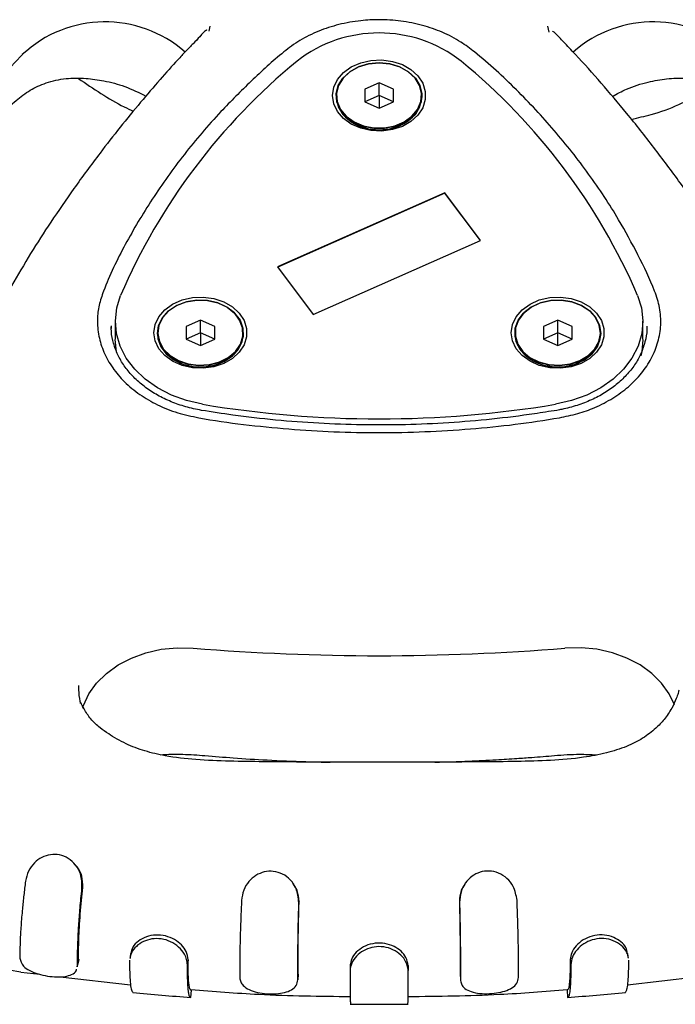
# Model space of a CAD drawing. Units: millimetres. Extents: x 46787 to 62803, y 74213 to 88439.
# Drawn here: x 55473 to 55565, y 81243 to 81381 of the extents above; entities that cross this region are included whole.
import ezdxf

# ---------------------------------------------------------------- set-up
doc = ezdxf.new("R2010")
doc.units = ezdxf.units.MM
doc.header["$LTSCALE"] = 500

msp = doc.modelspace()

# ---------------------------------------------------------------- linework, layer by layer
at = {"color": 7, "linetype": 'Continuous', "lineweight": 25}
for p, q in [((55499.44, 81379.11), (55499.58, 81379.83)), ((55546.93, 81378.98), (55546.77, 81379.83)), ((55523.17, 81371.89), (55521.17, 81371.01)), ((55525.17, 81371.01), (55523.17, 81371.89)), ((55523.17, 81370.13), (55523.17, 81371.89)), ((55517.17, 81370.09), (55517.17, 81369.95)), ((55521.17, 81371.01), (55521.17, 81369.24)), ((55523.17, 81370.13), (55521.17, 81369.24)), ((55525.17, 81369.24), (55523.17, 81370.13)), ((55525.17, 81369.24), (55525.17, 81371.01)), ((55529.17, 81369.95), (55529.17, 81370.09)), ((55521.17, 81369.24), (55523.17, 81368.36)), ((55523.17, 81368.36), (55525.17, 81369.24)), ((55532.36, 81356.53), (55508.98, 81346.19)), ((55532.36, 81356.47), (55509.02, 81346.14)), ((55537.36, 81349.9), (55532.36, 81356.53)), ((55532.36, 81356.47), (55532.36, 81356.53)), ((55537.33, 81349.88), (55532.36, 81356.47)), ((55513.98, 81339.56), (55537.36, 81349.9)), ((55508.98, 81346.19), (55513.98, 81339.56)), ((55486.32, 81338.6), (55486.32, 81336.11)), ((55498.21, 81338.77), (55496.21, 81337.89)), ((55500.21, 81337.89), (55498.21, 81338.77)), ((55498.21, 81337), (55498.21, 81338.77)), ((55548.14, 81338.77), (55546.14, 81337.89)), ((55550.14, 81337.89), (55548.14, 81338.77)), ((55548.14, 81337), (55548.14, 81338.77)), ((55560.02, 81336.11), (55560.02, 81338.6)), ((55485.75, 81337.96), (55485.75, 81337.59)), ((55496.21, 81337.89), (55496.21, 81336.12)), ((55498.21, 81337), (55496.21, 81336.12)), ((55500.21, 81336.12), (55498.21, 81337)), ((55500.21, 81336.12), (55500.21, 81337.89)), ((55546.14, 81337.89), (55546.14, 81336.12)), ((55548.14, 81337), (55546.14, 81336.12)), ((55550.14, 81336.12), (55548.14, 81337)), ((55550.14, 81336.12), (55550.14, 81337.89)), ((55560.6, 81337.91), (55560.59, 81337.59)), ((55492.21, 81336.97), (55492.21, 81336.82)), ((55496.21, 81336.12), (55498.21, 81335.23)), ((55498.21, 81335.23), (55500.21, 81336.12)), ((55504.21, 81336.82), (55504.21, 81336.97)), ((55542.14, 81336.97), (55542.14, 81336.82)), ((55546.14, 81336.12), (55548.14, 81335.23)), ((55548.14, 81335.23), (55550.14, 81336.12)), ((55554.14, 81336.82), (55554.14, 81336.97)), ((55481.77, 81259.52), (55481.66, 81259.4)), ((55511.99, 81257.54), (55511.96, 81257.42)), ((55534.39, 81257.57), (55534.42, 81257.45)), ((55481.2, 81249.48), (55481.05, 81248.68)), ((55496.49, 81249.44), (55496.4, 81248.73)), ((55549.87, 81249.47), (55549.96, 81248.76)), ((55466.8, 81248.81), (55473.13, 81247.72)), ((55473.13, 81247.71), (55475.75, 81247.4)), ((55480.99, 81248.44), (55481.05, 81248.68)), ((55519.13, 81248.61), (55519.11, 81247.9)), ((55527.22, 81248.62), (55527.24, 81247.91)), ((55478.63, 81247.06), (55488.46, 81245.91)), ((55511.85, 81247.43), (55511.81, 81246.63)), ((55534.5, 81247.45), (55534.54, 81246.66)), ((55557.89, 81245.91), (55567.48, 81247.03)), ((55496.91, 81245.18), (55496.84, 81244.18)), ((55549.44, 81245.17), (55549.51, 81244.18))]:
    msp.add_line(p, q, dxfattribs=at)
at = {"color": 7, "linetype": 'Continuous', "lineweight": 25, "flags": 128}
for points in [[(55526.42, 81365.81), (55525.04, 81365.36), (55523.55, 81365.15), (55522.04, 81365.22), (55520.6, 81365.55), (55519.29, 81366.13), (55518.19, 81366.93), (55517.36, 81367.89), (55516.85, 81368.98), (55516.67, 81370.13), (55516.85, 81371.27), (55517.36, 81372.36), (55518.19, 81373.33), (55519.29, 81374.12), (55520.6, 81374.7), (55522.04, 81375.03), (55523.55, 81375.1), (55525.04, 81374.9), (55526.42, 81374.44), (55527.63, 81373.75), (55528.6, 81372.86), (55529.28, 81371.83), (55529.63, 81370.7), (55529.63, 81369.55), (55529.28, 81368.42), (55528.6, 81367.39), (55527.63, 81366.5), (55526.42, 81365.81)], [(55523.17, 81374.69), (55524.67, 81374.55), (55526.06, 81374.12), (55527.28, 81373.44), (55528.24, 81372.56), (55528.88, 81371.51), (55529.16, 81370.38), (55529.07, 81369.23), (55528.6, 81368.14), (55527.8, 81367.16), (55526.7, 81366.38), (55525.38, 81365.82), (55523.93, 81365.53), (55522.42, 81365.53), (55520.96, 81365.82), (55519.65, 81366.38), (55518.55, 81367.16), (55517.74, 81368.14), (55517.28, 81369.23), (55517.19, 81370.38), (55517.47, 81371.51), (55518.11, 81372.56), (55519.07, 81373.44), (55520.28, 81374.12), (55521.68, 81374.55), (55523.17, 81374.69)], [(55523.17, 81374.68), (55521.69, 81374.54), (55520.31, 81374.12), (55519.1, 81373.45), (55518.15, 81372.57), (55517.51, 81371.53), (55517.24, 81370.41), (55517.33, 81369.27), (55517.79, 81368.19), (55518.59, 81367.22), (55519.68, 81366.44), (55520.98, 81365.89), (55522.43, 81365.6), (55523.92, 81365.6), (55525.36, 81365.89), (55526.67, 81366.44), (55527.76, 81367.22), (55528.56, 81368.19), (55529.02, 81369.27), (55529.11, 81370.41), (55528.83, 81371.53), (55528.2, 81372.57), (55527.25, 81373.45), (55526.04, 81374.12), (55524.65, 81374.54), (55523.17, 81374.68)], [(55517.17, 81369.95), (55517.19, 81369.66), (55517.47, 81368.53), (55518.11, 81367.48), (55519.07, 81366.6), (55520.28, 81365.92), (55521.68, 81365.49), (55523.17, 81365.35)], [(55523.17, 81365.35), (55524.67, 81365.49), (55526.06, 81365.92), (55527.28, 81366.6), (55528.24, 81367.48), (55528.88, 81368.53), (55529.16, 81369.66), (55529.17, 81369.95)], [(55498.52, 81327), (55496.27, 81327.52), (55494.16, 81328.28), (55492.21, 81329.29), (55490.49, 81330.5), (55489.03, 81331.91), (55487.85, 81333.46), (55487, 81335.13), (55486.49, 81336.88), (55486.33, 81338.67), (55486.52, 81340.46), (55487.06, 81342.21)], [(55501.46, 81332.69), (55500.07, 81332.23), (55498.59, 81332.03), (55497.08, 81332.1), (55495.64, 81332.43), (55494.33, 81333.01), (55493.23, 81333.8), (55492.4, 81334.77), (55491.89, 81335.85), (55491.71, 81337), (55491.89, 81338.15), (55492.4, 81339.24), (55493.23, 81340.2), (55494.33, 81341), (55495.64, 81341.58), (55497.08, 81341.91), (55498.59, 81341.97), (55500.07, 81341.77), (55501.46, 81341.32), (55502.67, 81340.63), (55503.64, 81339.74), (55504.32, 81338.71), (55504.67, 81337.58), (55504.67, 81336.43), (55504.32, 81335.3), (55503.64, 81334.27), (55502.67, 81333.38), (55501.46, 81332.69)], [(55493.01, 81334.67), (55492.43, 81335.74), (55492.21, 81336.87), (55492.37, 81338.02), (55492.89, 81339.1), (55493.75, 81340.05), (55494.89, 81340.8), (55496.24, 81341.31), (55497.71, 81341.55), (55499.21, 81341.5), (55500.65, 81341.17), (55501.94, 81340.57), (55502.99, 81339.75), (55503.74, 81338.75), (55504.15, 81337.64), (55504.18, 81336.49), (55503.83, 81335.37), (55503.14, 81334.35), (55502.13, 81333.49), (55500.88, 81332.85), (55499.46, 81332.48), (55497.96, 81332.38), (55496.48, 81332.57), (55495.1, 81333.04), (55493.92, 81333.76), (55493.01, 81334.67)], [(55493.06, 81334.72), (55493.96, 81333.81), (55495.13, 81333.1), (55496.49, 81332.64), (55497.96, 81332.45), (55499.45, 81332.54), (55500.86, 81332.92), (55502.1, 81333.55), (55503.1, 81334.4), (55503.79, 81335.41), (55504.13, 81336.53), (55504.1, 81337.67), (55503.69, 81338.77), (55502.95, 81339.76), (55501.91, 81340.58), (55500.63, 81341.17), (55499.2, 81341.5), (55497.71, 81341.55), (55496.25, 81341.31), (55494.92, 81340.8), (55493.79, 81340.05), (55492.94, 81339.11), (55492.42, 81338.04), (55492.26, 81336.91), (55492.48, 81335.78), (55493.06, 81334.72)], [(55551.39, 81332.69), (55550, 81332.23), (55548.52, 81332.03), (55547.01, 81332.1), (55545.56, 81332.43), (55544.26, 81333.01), (55543.16, 81333.8), (55542.33, 81334.77), (55541.81, 81335.85), (55541.64, 81337), (55541.81, 81338.15), (55542.33, 81339.24), (55543.16, 81340.2), (55544.26, 81341), (55545.56, 81341.58), (55547.01, 81341.91), (55548.52, 81341.97), (55550, 81341.77), (55551.39, 81341.32), (55552.6, 81340.63), (55553.57, 81339.74), (55554.25, 81338.71), (55554.59, 81337.58), (55554.59, 81336.43), (55554.25, 81335.3), (55553.57, 81334.27), (55552.6, 81333.38), (55551.39, 81332.69)], [(55553.33, 81334.67), (55552.42, 81333.76), (55551.25, 81333.04), (55549.87, 81332.57), (55548.39, 81332.38), (55546.89, 81332.48), (55545.47, 81332.85), (55544.22, 81333.49), (55543.21, 81334.35), (55542.51, 81335.37), (55542.17, 81336.49), (55542.2, 81337.64), (55542.61, 81338.75), (55543.36, 81339.75), (55544.41, 81340.57), (55545.7, 81341.17), (55547.14, 81341.5), (55548.64, 81341.55), (55550.11, 81341.31), (55551.46, 81340.8), (55552.6, 81340.05), (55553.45, 81339.1), (55553.98, 81338.02), (55554.14, 81336.87), (55553.92, 81335.74), (55553.33, 81334.67)], [(55553.29, 81334.72), (55553.87, 81335.78), (55554.09, 81336.91), (55553.93, 81338.04), (55553.41, 81339.11), (55552.56, 81340.05), (55551.43, 81340.8), (55550.09, 81341.31), (55548.64, 81341.55), (55547.15, 81341.5), (55545.72, 81341.17), (55544.44, 81340.58), (55543.4, 81339.76), (55542.65, 81338.77), (55542.25, 81337.67), (55542.22, 81336.53), (55542.56, 81335.41), (55543.25, 81334.4), (55544.25, 81333.55), (55545.49, 81332.92), (55546.9, 81332.54), (55548.39, 81332.45), (55549.86, 81332.64), (55551.22, 81333.1), (55552.39, 81333.81), (55553.29, 81334.72)], [(55559.29, 81342.21), (55559.83, 81340.46), (55560.02, 81338.67), (55559.86, 81336.88), (55559.35, 81335.13), (55558.49, 81333.46), (55557.32, 81331.91), (55555.86, 81330.5), (55554.13, 81329.29), (55552.19, 81328.28), (55550.07, 81327.52), (55547.83, 81327)], [(55486.49, 81334.3), (55486.49, 81334.31), (55486.32, 81336.03)], [(55492.21, 81336.82), (55492.27, 81336.15), (55492.68, 81335.04), (55493.43, 81334.04), (55494.48, 81333.22), (55495.77, 81332.62), (55497.21, 81332.29), (55498.71, 81332.24), (55500.18, 81332.48), (55501.53, 81333), (55502.67, 81333.75), (55503.53, 81334.69), (55504.05, 81335.77), (55504.21, 81336.82)], [(55542.14, 81336.82), (55542.3, 81335.77), (55542.82, 81334.69), (55543.68, 81333.75), (55544.82, 81333), (55546.16, 81332.48), (55547.64, 81332.24), (55549.14, 81332.29), (55550.58, 81332.62), (55551.86, 81333.22), (55552.92, 81334.04), (55553.67, 81335.04), (55554.07, 81336.15), (55554.14, 81336.82)], [(55560.02, 81336.03), (55559.86, 81334.31), (55559.74, 81333.78)], [(55481.76, 81284.57), (55481.88, 81284.93), (55482.63, 81286.55), (55483.71, 81288.06), (55485.08, 81289.42), (55486.71, 81290.6), (55488.56, 81291.57), (55490.58, 81292.3), (55492.74, 81292.79), (55494.96, 81293.01), (55497.2, 81292.96)], [(55564.43, 81285.05), (55563.72, 81286.55), (55562.64, 81288.06), (55561.27, 81289.42), (55559.64, 81290.6), (55557.79, 81291.57), (55555.76, 81292.3), (55553.61, 81292.79), (55551.39, 81293.01), (55549.14, 81292.96)]]:
    msp.add_lwpolyline(points, dxfattribs=at)
at = {"color": 7, "linetype": 'Continuous', "lineweight": 25}
for centre, radius, start, end in [((55484.89, 81363.48), 16.93, 48.653, 133.0759), ((55561.46, 81363.48), 16.93, 46.9246, 131.3365), ((55523.17, 81360.23), 18.64, 52.046, 127.954), ((55619.91, 81235.17), 203.16, 136.1782, 149.8128), ((55566.68, 81307.85), 86.72, 129.3344, 156.6566), ((55479.67, 81307.85), 86.72, 23.3434, 50.6656), ((55523.17, 81372.12), 6.86, 220.625, 319.375), ((55498.21, 81339.01), 6.86, 220.9678, 319.3549), ((55548.14, 81339), 6.85, 220.5705, 319.1067), ((55523.17, 81475.02), 150.05, 260.5431, 279.4569), ((55523.17, 81608.28), 316.39, 265.2917, 274.7083)]:
    msp.add_arc(centre, radius, start, end, dxfattribs=at)
for points, knots in [([(55548.36, 81325.13), (55546.31, 81324.8), (55542.19, 81324.14), (55533.79, 81323.34), (55523.23, 81322.86), (55512.63, 81323.32), (55504.24, 81324.15), (55499.04, 81324.88), (55494.98, 81325.76), (55492.19, 81326.87), (55489.68, 81328.33), (55487.56, 81330.08), (55485.86, 81332.09), (55484.66, 81334.25), (55483.94, 81336.53), (55483.74, 81338.75), (55484, 81340.86), (55485.2, 81344.39), (55487.62, 81349.36), (55491.42, 81355.74), (55495.86, 81361.95), (55500.53, 81367.44), (55505.28, 81372.15), (55508.89, 81375.52), (55512.06, 81377.88), (55514.67, 81379.17), (55517.56, 81380.1), (55520.42, 81380.61), (55523.33, 81380.77), (55526.25, 81380.58), (55529.23, 81379.98), (55532.07, 81379), (55534.51, 81377.73), (55538.03, 81375.06), (55542.44, 81370.97), (55547.76, 81365.26), (55552.55, 81359.21), (55556.41, 81353.36), (55559.38, 81347.86), (55561.39, 81343.78), (55562.46, 81340.48), (55562.61, 81338.09), (55562.21, 81335.69), (55561.3, 81333.41), (55559.89, 81331.3), (55558.08, 81329.43), (55555.87, 81327.81), (55553.47, 81326.56), (55550.93, 81325.65), (55549.22, 81325.31), (55548.36, 81325.13)], [0, 0, 0, 0, 0.026029, 0.052073, 0.104841, 0.156944, 0.183322, 0.209683, 0.222428, 0.235518, 0.248282, 0.261431, 0.273932, 0.286805, 0.299151, 0.311854, 0.322481, 0.333326, 0.370761, 0.408227, 0.446709, 0.485191, 0.514056, 0.543022, 0.55565, 0.56862, 0.581266, 0.594287, 0.604842, 0.617395, 0.630321, 0.642871, 0.655813, 0.666662, 0.704108, 0.741582, 0.780067, 0.818551, 0.847404, 0.876356, 0.889084, 0.902152, 0.9149, 0.928042, 0.940406, 0.95313, 0.965479, 0.978178, 0.98897, 1, 1, 1, 1]), ([(55499.17, 81379.22), (55499.11, 81379.24), (55498.97, 81379.3), (55498.31, 81378.53), (55497.21, 81377.37), (55496.14, 81376.28), (55494.63, 81374.68), (55492.46, 81372.24), (55489.77, 81369.1), (55486.96, 81365.68), (55483.83, 81361.67), (55480.58, 81357.26), (55477.38, 81352.57), (55474.41, 81348.05), (55472.26, 81344.23), (55470.4, 81341.37), (55468.74, 81339.68), (55466.79, 81338.14), (55464.19, 81336.56), (55461.27, 81335.31), (55458.57, 81334.56), (55456.5, 81334.15), (55454.79, 81333.86), (55452.71, 81333.59), (55450.32, 81333.52), (55447.89, 81333.9), (55446.12, 81334.55), (55445.15, 81335.01), (55444.56, 81335.32), (55444.1, 81335.54), (55443.46, 81335.94), (55443.16, 81336.24), (55443.15, 81336.16), (55443.15, 81336.15)], [0, 0, 0, 0, 0.0226231, 0.0507454, 0.0707193, 0.0911863, 0.1109773, 0.1545698, 0.2031604, 0.2560137, 0.3096466, 0.3826089, 0.45055, 0.5129008, 0.5766142, 0.6097604, 0.6413633, 0.667647, 0.6962705, 0.7332732, 0.7636159, 0.7784256, 0.7992429, 0.825384, 0.8557313, 0.8886638, 0.913305, 0.9228869, 0.9308701, 0.9450399, 0.97821, 0.9978036, 1, 1, 1, 1]), ([(55603.37, 81336.41), (55603.37, 81336.42), (55603.37, 81336.5), (55603.18, 81336.24), (55602.55, 81335.71), (55601.47, 81335), (55599.98, 81334.37), (55598.47, 81334.05), (55597.22, 81333.94), (55596.29, 81333.88), (55595.59, 81333.85), (55594.76, 81333.81), (55593.38, 81333.8), (55591.29, 81333.93), (55588.91, 81334.3), (55586.36, 81334.93), (55583.94, 81335.78), (55581.54, 81336.93), (55579.37, 81338.26), (55577.05, 81340.11), (55574.96, 81342.69), (55573.44, 81345.52), (55571.59, 81348.51), (55569.66, 81351.51), (55567.55, 81354.67), (55564.86, 81358.5), (55561.62, 81362.85), (55557.93, 81367.49), (55554.23, 81371.86), (55551.23, 81375.24), (55548.93, 81377.62), (55547.97, 81378.63), (55547.53, 81379.09), (55547.43, 81379.1), (55547.38, 81379.1)], [0, 0, 0, 0, 0.00187, 0.024341, 0.04718, 0.071686, 0.098455, 0.125389, 0.146613, 0.162328, 0.170548, 0.176692, 0.190715, 0.215091, 0.241811, 0.265391, 0.29461, 0.318651, 0.345368, 0.377999, 0.42222, 0.465421, 0.50539, 0.547492, 0.59387, 0.641976, 0.71509, 0.787219, 0.851663, 0.915538, 0.945973, 0.973422, 0.98674, 1, 1, 1, 1]), ([(55445.63, 81334.79), (55445.87, 81335.14), (55446.61, 81336.21), (55447.94, 81338.18), (55449.32, 81340.21), (55450.48, 81341.92), (55451.72, 81343.74), (55453.26, 81345.96), (55455.23, 81348.69), (55457.45, 81351.64), (55459.8, 81354.65), (55462.12, 81357.51), (55464.24, 81360.05), (55466.21, 81362.41), (55468.3, 81364.93), (55470.31, 81367.38), (55472.35, 81369.45), (55474.35, 81370.9), (55476.63, 81371.97), (55479.35, 81372.58), (55482.05, 81372.6), (55484.86, 81372.2), (55487.75, 81371.45), (55489.63, 81370.53), (55490.6, 81370.05)], [0, 0, 0, 0, 0.025034, 0.076457, 0.119085, 0.152647, 0.180162, 0.224641, 0.281439, 0.343326, 0.404626, 0.464884, 0.517525, 0.561462, 0.608839, 0.668771, 0.715413, 0.75824, 0.79912, 0.842684, 0.883053, 0.917304, 0.957156, 1, 1, 1, 1]), ([(55481.17, 81372.51), (55483.25, 81371.09), (55485.72, 81369.41), (55488.41, 81368.13), (55488.83, 81367.93)], [0, 0, 0, 0, 0.843874, 1, 1, 1, 1]), ([(55555.77, 81370.01), (55556.42, 81370.36), (55558, 81371.23), (55560.6, 81372.01), (55563.45, 81372.52), (55566.16, 81372.64), (55568.9, 81372.23), (55571.35, 81371.26), (55573.93, 81369.6), (55576.47, 81366.89), (55579.23, 81363.5), (55581.9, 81360.3), (55584.62, 81357.04), (55587.59, 81353.34), (55590.49, 81349.54), (55592.76, 81346.42), (55594.4, 81344.07), (55595.51, 81342.45), (55596.62, 81340.81), (55597.93, 81338.89), (55599.38, 81336.73), (55600.31, 81335.38), (55600.75, 81334.75)], [0, 0, 0, 0, 0.0292669, 0.0713654, 0.1061699, 0.144019, 0.1877669, 0.2291208, 0.2707426, 0.3502809, 0.4201576, 0.4759446, 0.5436452, 0.6217209, 0.7008456, 0.7751805, 0.8095751, 0.8375482, 0.8684336, 0.9077576, 0.9571373, 1, 1, 1, 1]), ([(55523.17, 81370.13), (55523.17, 81370.12), (55523.17, 81370.1), (55523.17, 81370.06), (55523.17, 81369.98), (55523.17, 81369.77), (55523.17, 81369.21), (55523.17, 81368.72), (55523.17, 81368.36)], [0, 0, 0, 0, 0.009893, 0.023393, 0.052884, 0.132278, 0.361864, 1, 1, 1, 1]), ([(55558.43, 81366.8), (55559.35, 81367.02), (55561.61, 81367.53), (55565.09, 81368.76), (55567.48, 81370.09), (55568.66, 81370.75)], [0, 0, 0, 0, 0.256955, 0.631399, 1, 1, 1, 1]), ([(55498.35, 81326.16), (55497.97, 81326.23), (55496.87, 81326.44), (55495.1, 81326.95), (55493.13, 81327.76), (55491.32, 81328.77), (55489.73, 81329.95), (55488.37, 81331.29), (55487.27, 81332.75), (55486.45, 81334.3), (55485.94, 81335.93), (55485.72, 81337.16), (55485.76, 81337.83), (55485.77, 81337.94)], [0, 0, 0, 0, 0.053071, 0.155447, 0.257822, 0.360161, 0.462501, 0.564924, 0.667569, 0.770625, 0.874294, 0.978693, 1, 1, 1, 1]), ([(55498.21, 81337), (55498.21, 81337), (55498.21, 81336.98), (55498.21, 81336.94), (55498.21, 81336.86), (55498.21, 81336.65), (55498.21, 81336.08), (55498.21, 81335.59), (55498.21, 81335.23)], [0, 0, 0, 0, 0.009893, 0.023393, 0.052884, 0.132278, 0.361864, 1, 1, 1, 1]), ([(55560.57, 81337.9), (55560.58, 81337.73), (55560.61, 81337), (55560.36, 81335.72), (55559.8, 81334.07), (55558.92, 81332.51), (55557.76, 81331.05), (55556.35, 81329.73), (55554.7, 81328.56), (55552.86, 81327.59), (55550.85, 81326.81), (55549.2, 81326.38), (55548.24, 81326.21), (55548, 81326.16)], [0, 0, 0, 0, 0.031466, 0.136965, 0.242323, 0.347137, 0.4513, 0.55491, 0.65814, 0.761145, 0.864037, 0.966879, 1, 1, 1, 1]), ([(55548.14, 81335.23), (55548.14, 81335.66), (55548.14, 81336.19), (55548.14, 81336.79), (55548.14, 81336.94), (55548.14, 81336.98), (55548.14, 81337), (55548.14, 81337)], [0, 0, 0, 0, 0.764235, 0.938764, 0.980594, 0.991616, 1, 1, 1, 1]), ([(55548, 81326.16), (55546.96, 81326), (55543.95, 81325.51), (55538.92, 81324.89), (55532.9, 81324.38), (55526.85, 81324.12), (55520.79, 81324.09), (55514.74, 81324.31), (55508.71, 81324.76), (55503.24, 81325.39), (55499.81, 81325.93), (55498.35, 81326.16)], [0, 0, 0, 0, 0.063546, 0.184562, 0.305588, 0.426615, 0.547641, 0.668666, 0.78969, 0.910713, 1, 1, 1, 1]), ([(55481.16, 81287.71), (55481.16, 81287.51), (55481.18, 81286.78), (55481.28, 81285.95), (55481.41, 81285.34), (55481.43, 81285.24)], [0, 0, 0, 0, 0.241653, 0.872432, 1, 1, 1, 1]), ([(55565.1, 81287.07), (55565.09, 81287.07), (55565.07, 81287.06), (55564.95, 81286.64), (55564.66, 81285.78), (55564.04, 81284.45), (55563.06, 81283), (55561.78, 81281.65), (55560.09, 81280.34), (55557.69, 81279.13), (55554.89, 81278.25), (55551.3, 81277.57), (55547.11, 81277.23), (55542.29, 81277.1), (55537.64, 81277.06), (55533.42, 81277.04), (55529.49, 81277.02), (55525.46, 81277), (55521.37, 81277), (55517.62, 81277.01), (55514.18, 81277.03), (55510.68, 81277.05), (55506.68, 81277.08), (55502.28, 81277.14), (55497.7, 81277.31), (55493.72, 81277.77), (55490.41, 81278.54), (55488.15, 81279.39), (55486.43, 81280.31), (55485.28, 81281.03), (55484.1, 81281.85), (55482.9, 81282.97), (55481.99, 81284.31), (55481.57, 81285.27), (55481.48, 81285.29), (55481.46, 81285.29)], [0, 0, 0, 0, 0.00714, 0.018002, 0.030458, 0.051092, 0.076085, 0.098848, 0.127075, 0.154639, 0.185023, 0.217401, 0.26362, 0.310474, 0.3612, 0.402821, 0.436251, 0.478573, 0.522874, 0.558486, 0.590195, 0.62545, 0.663044, 0.709861, 0.756938, 0.799895, 0.829061, 0.858676, 0.874937, 0.894699, 0.919287, 0.948727, 0.975611, 0.994394, 1, 1, 1, 1]), ([(55492.67, 81278.07), (55493.05, 81278.09), (55494.07, 81278.15), (55496.14, 81278.14), (55499.13, 81277.93), (55503.05, 81277.59), (55507.76, 81277.3), (55512.27, 81277.1), (55515.21, 81277.04), (55516.34, 81277.02)], [0, 0, 0, 0, 0.048662, 0.130358, 0.261144, 0.427911, 0.628005, 0.85746, 1, 1, 1, 1]), ([(55530.96, 81277.03), (55530.98, 81277.03), (55532.57, 81277.05), (55535.43, 81277.17), (55539.23, 81277.34), (55542.16, 81277.52), (55544.87, 81277.72), (55547.78, 81277.96), (55550.8, 81278.19), (55552.74, 81278.09), (55553.52, 81278.05)], [0, 0, 0, 0, 0.00309, 0.210817, 0.379993, 0.508204, 0.599798, 0.740917, 0.896542, 1, 1, 1, 1]), ([(55481.66, 81259.4), (55481.65, 81260.09), (55481.63, 81261.25), (55480.82, 81262.69), (55479.8, 81263.64), (55478.55, 81264.14), (55477.25, 81264.16), (55476.02, 81263.77), (55474.94, 81262.98), (55474.1, 81261.83), (55473.88, 81260.88), (55473.77, 81260.4)], [0, 0, 0, 0, 0.157017, 0.266194, 0.375433, 0.480206, 0.576947, 0.674276, 0.774873, 0.884244, 1, 1, 1, 1]), ([(55480.62, 81262.83), (55480.6, 81262.85), (55480.56, 81262.89), (55480.51, 81262.94), (55480.49, 81262.96)], [0, 0, 0, 0, 0.49999, 1, 1, 1, 1]), ([(55481.77, 81259.52), (55481.76, 81260.06), (55481.75, 81261.02), (55481.24, 81262.16), (55480.76, 81262.63), (55480.58, 81262.79)], [0, 0, 0, 0, 0.440757, 0.797611, 1, 1, 1, 1]), ([(55511.96, 81257.42), (55511.89, 81258.1), (55511.78, 81259.25), (55510.84, 81260.61), (55509.73, 81261.46), (55508.43, 81261.84), (55507.12, 81261.76), (55505.92, 81261.26), (55504.91, 81260.38), (55504.16, 81259.15), (55504.03, 81258.19), (55503.96, 81257.7)], [0, 0, 0, 0, 0.156925, 0.265263, 0.373637, 0.478434, 0.576238, 0.673602, 0.774815, 0.884726, 1, 1, 1, 1]), ([(55542.44, 81257.74), (55542.32, 81258.41), (55542.13, 81259.55), (55541.09, 81260.84), (55539.91, 81261.61), (55538.56, 81261.9), (55537.26, 81261.72), (55536.11, 81261.13), (55535.17, 81260.17), (55534.52, 81258.89), (55534.45, 81257.93), (55534.42, 81257.45)], [0, 0, 0, 0, 0.1567834, 0.2657942, 0.3748668, 0.4795276, 0.5783125, 0.6755328, 0.776903, 0.8864922, 1, 1, 1, 1]), ([(55473.77, 81260.4), (55473.69, 81259.74), (55473.53, 81258.43), (55473.31, 81256.34), (55473.13, 81254.18), (55473.01, 81252.04), (55472.98, 81250.56), (55473, 81249.84), (55473, 81249.65)], [0, 0, 0, 0, 0.155452, 0.310903, 0.514746, 0.71856, 0.928271, 1, 1, 1, 1]), ([(55511.26, 81259.96), (55511.25, 81259.97), (55511.24, 81259.99), (55511.22, 81260.02), (55511.21, 81260.03)], [0, 0, 0, 0, 0.499992, 1, 1, 1, 1]), ([(55535.16, 81260.03), (55535.15, 81260.02), (55535.13, 81260), (55535.12, 81259.97), (55535.11, 81259.96)], [0, 0, 0, 0, 0.500008, 1, 1, 1, 1]), ([(55481.05, 81248.68), (55481.05, 81248.88), (55481.04, 81249.28), (55481.04, 81250.63), (55481.11, 81252.63), (55481.29, 81255.4), (55481.47, 81257.56), (55481.61, 81258.92), (55481.66, 81259.4)], [0, 0, 0, 0, 0.078046, 0.156094, 0.470673, 0.675256, 0.88578, 1, 1, 1, 1]), ([(55481.2, 81249.48), (55481.19, 81249.68), (55481.19, 81250.09), (55481.19, 81251.46), (55481.28, 81253.89), (55481.51, 81257), (55481.71, 81258.93), (55481.77, 81259.52)], [0, 0, 0, 0, 0.0842378, 0.1684771, 0.5084274, 0.8484271, 1, 1, 1, 1]), ([(55511.99, 81257.54), (55511.95, 81258.09), (55511.9, 81258.96), (55511.41, 81259.67), (55511.23, 81259.95)], [0, 0, 0, 0, 0.620682, 1, 1, 1, 1]), ([(55535.15, 81259.94), (55534.96, 81259.67), (55534.48, 81258.96), (55534.42, 81258.1), (55534.39, 81257.57)], [0, 0, 0, 0, 0.390051, 1, 1, 1, 1]), ([(55503.96, 81257.7), (55503.93, 81257.04), (55503.86, 81255.51), (55503.78, 81253.17), (55503.72, 81250.82), (55503.69, 81248.67), (55503.7, 81247.52), (55503.7, 81246.93)], [0, 0, 0, 0, 0.1570634, 0.3644633, 0.5778647, 0.7859309, 1, 1, 1, 1]), ([(55511.81, 81246.63), (55511.81, 81247.06), (55511.8, 81248.05), (55511.82, 81249.97), (55511.85, 81252.28), (55511.89, 81254.79), (55511.94, 81256.53), (55511.96, 81257.42)], [0, 0, 0, 0, 0.157154, 0.368244, 0.585451, 0.789871, 1, 1, 1, 1]), ([(55511.85, 81247.43), (55511.85, 81247.86), (55511.84, 81248.83), (55511.85, 81250.68), (55511.88, 81252.84), (55511.93, 81255.16), (55511.97, 81256.74), (55511.99, 81257.54)], [0, 0, 0, 0, 0.169307, 0.380755, 0.598335, 0.796571, 1, 1, 1, 1]), ([(55534.39, 81257.57), (55534.4, 81256.9), (55534.44, 81255.41), (55534.47, 81253.17), (55534.5, 81251), (55534.51, 81249.03), (55534.51, 81247.98), (55534.5, 81247.45)], [0, 0, 0, 0, 0.1696206, 0.3782773, 0.5929835, 0.793829, 1, 1, 1, 1]), ([(55534.42, 81257.45), (55534.43, 81256.78), (55534.47, 81255.25), (55534.51, 81252.9), (55534.53, 81250.55), (55534.55, 81248.4), (55534.54, 81247.24), (55534.54, 81246.66)], [0, 0, 0, 0, 0.157449, 0.365843, 0.580267, 0.787216, 1, 1, 1, 1]), ([(55542.66, 81246.96), (55542.66, 81247.39), (55542.67, 81248.38), (55542.65, 81250.29), (55542.61, 81252.6), (55542.54, 81255.11), (55542.47, 81256.85), (55542.44, 81257.74)], [0, 0, 0, 0, 0.1573546, 0.3679743, 0.584698, 0.789466, 1, 1, 1, 1]), ([(55496.4, 81248.73), (55496.37, 81248.97), (55496.32, 81249.46), (55495.98, 81250.33), (55495.22, 81251.23), (55494.09, 81252), (55492.76, 81252.4), (55491.43, 81252.39), (55490.2, 81252.01), (55489.19, 81251.32), (55488.51, 81250.46), (55488.42, 81249.86), (55488.38, 81249.61)], [0, 0, 0, 0, 0.0791444, 0.1606011, 0.2716918, 0.3828223, 0.4895939, 0.5933038, 0.6962982, 0.8015081, 0.914142, 1, 1, 1, 1]), ([(55496.49, 81249.44), (55496.44, 81249.83), (55496.34, 81250.52), (55495.59, 81251.52), (55494.6, 81252.3), (55493.35, 81252.81), (55491.96, 81252.95), (55490.62, 81252.69), (55489.49, 81252.07), (55488.69, 81251.23), (55488.51, 81250.56), (55488.46, 81250.25), (55488.46, 81250.22)], [0, 0, 0, 0, 0.126454, 0.229986, 0.333043, 0.444412, 0.554803, 0.666312, 0.777896, 0.88948, 0.992677, 1, 1, 1, 1]), ([(55527.22, 81248.62), (55527.16, 81249), (55527.06, 81249.7), (55526.28, 81250.64), (55525.27, 81251.34), (55524, 81251.76), (55522.6, 81251.79), (55521.27, 81251.43), (55520.16, 81250.72), (55519.37, 81249.82), (55519.19, 81249.07), (55519.14, 81248.69), (55519.13, 81248.61)], [0, 0, 0, 0, 0.1240344, 0.2254556, 0.3264108, 0.435727, 0.5440585, 0.653201, 0.762533, 0.8717347, 0.9731998, 1, 1, 1, 1]), ([(55557.88, 81250.29), (55557.83, 81250.58), (55557.73, 81251.18), (55556.99, 81251.98), (55555.96, 81252.61), (55554.68, 81252.94), (55553.28, 81252.88), (55551.96, 81252.42), (55550.87, 81251.63), (55550.11, 81250.68), (55549.94, 81249.93), (55549.89, 81249.55), (55549.87, 81249.47)], [0, 0, 0, 0, 0.100331, 0.204391, 0.307945, 0.421037, 0.533093, 0.645728, 0.75797, 0.869554, 0.972994, 1, 1, 1, 1]), ([(55558.01, 81249.65), (55557.99, 81249.78), (55557.93, 81250.16), (55557.59, 81250.88), (55556.8, 81251.66), (55555.62, 81252.26), (55554.26, 81252.46), (55552.92, 81252.25), (55551.72, 81251.69), (55550.76, 81250.84), (55550.09, 81249.8), (55550.01, 81249.11), (55549.96, 81248.76)], [0, 0, 0, 0, 0.046006, 0.127817, 0.240076, 0.352344, 0.460913, 0.565636, 0.669498, 0.77452, 0.886819, 1, 1, 1, 1]), ([(55527.24, 81247.91), (55527.2, 81248.15), (55527.14, 81248.64), (55526.78, 81249.49), (55526, 81250.33), (55524.84, 81251.02), (55523.5, 81251.32), (55522.16, 81251.21), (55520.94, 81250.73), (55519.95, 81249.95), (55519.25, 81248.95), (55519.16, 81248.25), (55519.11, 81247.9)], [0, 0, 0, 0, 0.077001, 0.1562599, 0.2642527, 0.3722723, 0.476382, 0.5771309, 0.6770669, 0.7792634, 0.8885715, 1, 1, 1, 1]), ([(55473, 81249.65), (55473.1, 81249.26), (55473.27, 81248.6), (55474.32, 81247.89), (55475.5, 81247.42), (55476.84, 81247.13), (55478.17, 81247.01), (55479.35, 81247.06), (55480.27, 81247.35), (55480.82, 81247.7), (55480.88, 81248.03), (55480.9, 81248.1)], [0, 0, 0, 0, 0.1688791, 0.2863078, 0.4037569, 0.5171649, 0.6274751, 0.7371872, 0.8480042, 0.9666286, 1, 1, 1, 1]), ([(55481.02, 81248.42), (55481.04, 81248.56), (55481.09, 81248.85), (55481.14, 81249.14), (55481.17, 81249.28)], [0, 0, 0, 0, 0.500292, 1, 1, 1, 1]), ([(55481.16, 81249.28), (55481.17, 81249.28), (55481.19, 81249.34), (55481.19, 81249.41), (55481.2, 81249.48)], [0, 0, 0, 0, 0.083985, 1, 1, 1, 1]), ([(55488.31, 81249.35), (55488.31, 81248.9), (55488.31, 81247.86), (55488.37, 81246.55), (55488.48, 81245.52), (55488.64, 81244.93), (55488.77, 81244.9), (55488.83, 81244.89)], [0, 0, 0, 0, 0.166865, 0.388038, 0.615625, 0.837039, 1, 1, 1, 1]), ([(55488.46, 81250.23), (55488.44, 81250.12), (55488.4, 81249.92), (55488.37, 81249.7), (55488.35, 81249.6)], [0, 0, 0, 0, 0.500258, 1, 1, 1, 1]), ([(55496.87, 81245.18), (55496.86, 81245.18), (55496.83, 81245.18), (55496.72, 81245.33), (55496.59, 81245.94), (55496.51, 81247.33), (55496.49, 81248.49), (55496.49, 81249.26), (55496.49, 81249.44)], [0, 0, 0, 0, 0.035525, 0.124511, 0.483702, 0.703633, 0.929947, 1, 1, 1, 1]), ([(55549.87, 81249.47), (55549.87, 81249.01), (55549.87, 81248), (55549.81, 81246.75), (55549.73, 81245.8), (55549.61, 81245.26), (55549.51, 81245.22), (55549.47, 81245.21)], [0, 0, 0, 0, 0.177851, 0.39723, 0.622973, 0.832841, 1, 1, 1, 1]), ([(55557.5, 81244.84), (55557.51, 81244.84), (55557.53, 81244.84), (55557.56, 81244.86), (55557.59, 81244.88), (55557.63, 81244.93), (55557.72, 81245.06), (55557.85, 81245.47), (55557.97, 81246.37), (55558.05, 81247.68), (55558.06, 81248.82), (55558.06, 81249.35)], [0, 0, 0, 0, 0.018916, 0.060573, 0.081399, 0.102226, 0.185571, 0.352519, 0.573404, 0.800688, 1, 1, 1, 1]), ([(55558.02, 81249.64), (55558, 81249.75), (55557.96, 81249.96), (55557.93, 81250.18), (55557.91, 81250.29)], [0, 0, 0, 0, 0.499884, 1, 1, 1, 1]), ([(55496.8, 81244.18), (55496.79, 81244.18), (55496.77, 81244.18), (55496.74, 81244.21), (55496.69, 81244.28), (55496.66, 81244.36), (55496.65, 81244.4), (55496.64, 81244.44), (55496.59, 81244.61), (55496.52, 81245.07), (55496.44, 81246.09), (55496.4, 81247.38), (55496.4, 81248.37), (55496.4, 81248.73)], [0, 0, 0, 0, 0.027871, 0.069139, 0.151707, 0.192975, 0.203291, 0.213607, 0.254875, 0.420265, 0.640372, 0.86687, 1, 1, 1, 1]), ([(55519.11, 81247.9), (55519.11, 81247.45), (55519.11, 81246.38), (55519.12, 81245.04), (55519.14, 81243.98), (55519.16, 81243.35), (55519.18, 81243.29), (55519.19, 81243.26)], [0, 0, 0, 0, 0.1636163, 0.3826712, 0.6080818, 0.8220058, 1, 1, 1, 1]), ([(55527.2, 81243.25), (55527.2, 81243.26), (55527.21, 81243.3), (55527.22, 81243.77), (55527.23, 81244.7), (55527.24, 81246.05), (55527.24, 81247.29), (55527.24, 81247.91)], [0, 0, 0, 0, 0.123382, 0.337594, 0.551798, 0.772004, 1, 1, 1, 1]), ([(55549.96, 81248.76), (55549.96, 81248.31), (55549.96, 81247.26), (55549.91, 81245.93), (55549.82, 81244.89), (55549.69, 81244.28), (55549.59, 81244.23), (55549.55, 81244.21)], [0, 0, 0, 0, 0.165252, 0.38479, 0.610695, 0.827394, 1, 1, 1, 1]), ([(55503.7, 81246.93), (55503.73, 81246.74), (55503.8, 81246.34), (55504.17, 81245.75), (55504.97, 81245.23), (55506.14, 81244.85), (55507.49, 81244.66), (55508.82, 81244.66), (55510.02, 81244.83), (55511, 81245.2), (55511.68, 81245.79), (55511.77, 81246.35), (55511.81, 81246.63)], [0, 0, 0, 0, 0.0769786, 0.1561779, 0.2641982, 0.3722222, 0.4770525, 0.5776925, 0.6770686, 0.7790321, 0.8882006, 1, 1, 1, 1]), ([(55534.54, 81246.66), (55534.57, 81246.46), (55534.63, 81246.06), (55534.98, 81245.5), (55535.75, 81245.03), (55536.89, 81244.74), (55538.23, 81244.66), (55539.57, 81244.76), (55540.8, 81245.03), (55541.8, 81245.48), (55542.51, 81246.13), (55542.61, 81246.68), (55542.66, 81246.96)], [0, 0, 0, 0, 0.077067, 0.156374, 0.264376, 0.372369, 0.477562, 0.578428, 0.678209, 0.780672, 0.889797, 1, 1, 1, 1]), ([(55496.88, 81245.26), (55500.04, 81245.01), (55507.46, 81244.43), (55514.92, 81244.35), (55519.2, 81244.3)], [0, 0, 0, 0, 0.425236, 1, 1, 1, 1]), ([(55527.18, 81244.3), (55531.46, 81244.35), (55538.9, 81244.43), (55546.31, 81245.01), (55549.47, 81245.26)], [0, 0, 0, 0, 0.5740246, 1, 1, 1, 1]), ([(55488.76, 81244.85), (55490.1, 81244.72), (55492.8, 81244.47), (55495.51, 81244.27), (55496.86, 81244.17)], [0, 0, 0, 0, 0.499902, 1, 1, 1, 1]), ([(55549.49, 81244.17), (55550.85, 81244.27), (55553.56, 81244.47), (55556.27, 81244.72), (55557.62, 81244.85)], [0, 0, 0, 0, 0.500099, 1, 1, 1, 1]), ([(55519.12, 81243.23), (55520.48, 81243.22), (55523.19, 81243.2), (55525.89, 81243.22), (55527.25, 81243.23)], [0, 0, 0, 0, 0.499989, 1, 1, 1, 1])]:
    msp.add_open_spline(points, degree=3, knots=knots, dxfattribs=at)

doc.saveas('drawing.dxf')
